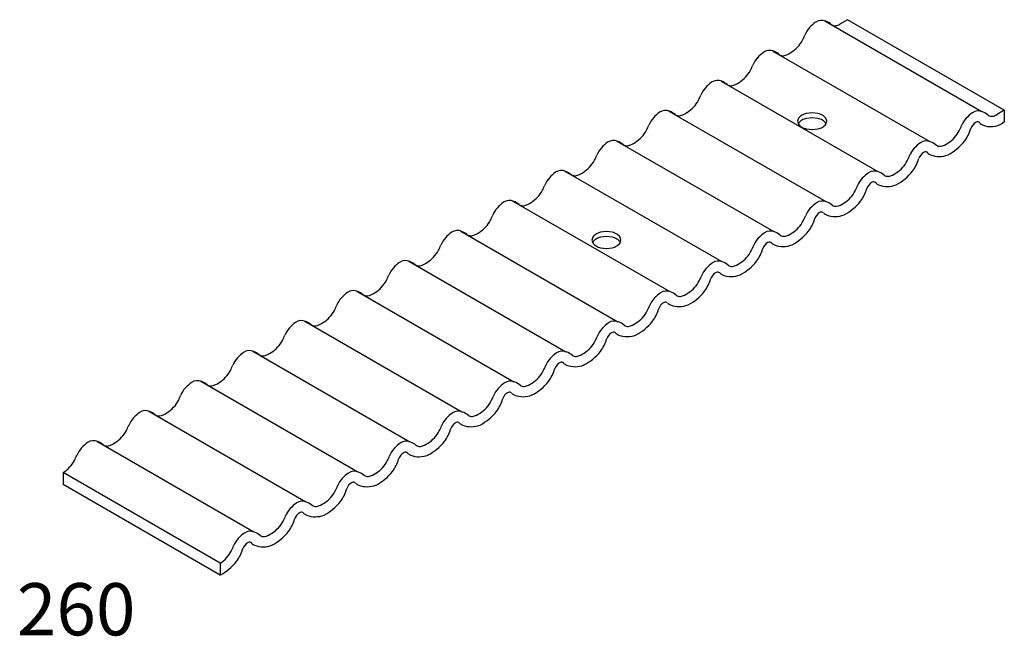
# Model space of a CAD drawing. Extents: x 0.01 to 1.89, y 0 to 1.18.
import ezdxf

# ---------------------------------------------------------------- set-up
doc = ezdxf.new("R2010")
doc.units = 0
doc.header["$LTSCALE"] = 25
doc.layers.get('0').update_dxf_attribs({"linetype": 'CONTINUOUS'})

msp = doc.modelspace()

# ---------------------------------------------------------------- linework, layer by layer
at = {"color": 0}
for p, q in [((1.5474, 1.1765), (1.8477, 1.0031)), ((1.5904, 1.179), (1.5758, 1.1701)), ((1.8907, 1.0056), (1.5904, 1.179)), ((1.4478, 1.119), (1.7482, 0.9456)), ((1.3483, 1.0615), (1.6486, 0.8881)), ((1.2487, 1.0041), (1.549, 0.8307)), ((1.8907, 1.0056), (1.8761, 0.9967)), ((1.8907, 1.0056), (1.8907, 0.9827)), ((1.8907, 0.983), (1.8873, 0.981)), ((1.1491, 0.9466), (1.4494, 0.7732)), ((1.0495, 0.8891), (1.3499, 0.7157)), ((0.95, 0.8316), (1.2503, 0.6582)), ((0.8504, 0.7741), (1.1507, 0.6007)), ((0.7508, 0.7166), (1.0512, 0.5432)), ((0.6513, 0.6591), (0.9516, 0.4857)), ((0.5517, 0.6016), (0.852, 0.4282)), ((0.4521, 0.5442), (0.7525, 0.3708)), ((0.3525, 0.4867), (0.6529, 0.3133)), ((0.253, 0.4292), (0.5533, 0.2558)), ((0.1534, 0.3717), (0.4537, 0.1983)), ((0.389, 0.1383), (0.0887, 0.3117)), ((0.0887, 0.3117), (0.0887, 0.2888)), ((0.389, 0.1154), (0.0887, 0.2888)), ((0.389, 0.1383), (0.389, 0.1154))]:
    msp.add_line(p, q, dxfattribs=at)
for points in [[(1.5228, 1.0006), (1.5116, 0.9993, 0.072341), (1.5031, 0.9959, 0.106617), (1.4968, 0.9901), (1.495, 0.9845), (1.4968, 0.9789, 0.106617), (1.5031, 0.9731, 0.072341), (1.5116, 0.9697), (1.5228, 0.9684), (1.534, 0.9697, 0.072341), (1.5425, 0.9731, 0.106617), (1.5489, 0.9789), (1.5507, 0.9845), (1.5489, 0.9901, 0.106617), (1.5425, 0.9959, 0.072341), (1.534, 0.9993)], [(1.1289, 0.7732), (1.1177, 0.7719, 0.072341), (1.1092, 0.7685, 0.106617), (1.1029, 0.7627), (1.1011, 0.7571), (1.1029, 0.7515, 0.106617), (1.1092, 0.7457, 0.072341), (1.1177, 0.7423), (1.1289, 0.741), (1.1401, 0.7423, 0.072341), (1.1486, 0.7457, 0.106617), (1.155, 0.7515), (1.1568, 0.7571), (1.155, 0.7627, 0.106617), (1.1486, 0.7685, 0.072341), (1.1401, 0.7719)]]:
    msp.add_lwpolyline(points, format="xyb", close=True, dxfattribs=at)
for points in [[(1.5229, 0.9912), (1.5117, 0.9899, 0.072341), (1.5032, 0.9865, 0.106617), (1.4968, 0.9807), (1.4962, 0.9789)], [(1.5493, 0.9794), (1.5489, 0.9807, 0.106617), (1.5426, 0.9865, 0.072341), (1.534, 0.9899), (1.5229, 0.9912)], [(1.129, 0.7638), (1.1178, 0.7624, 0.072341), (1.1093, 0.759, 0.106617), (1.1029, 0.7533), (1.1023, 0.7515)], [(1.1554, 0.752), (1.155, 0.7533, 0.106617), (1.1487, 0.759, 0.072341), (1.1402, 0.7624), (1.129, 0.7638)]]:
    msp.add_lwpolyline(points, format="xyb", dxfattribs=at)
for centre, radius, start, end in [((1.5696, 1.1166), 0.0702, 124.8464, 137.8364), ((1.5407, 1.1582), 0.0195, 65.4366, 124.8464), ((1.537, 1.1438), 0.0343, 49.0536, 69.8309), ((1.5668, 1.1804), 0.013, 235.7318, 274.4563), ((1.5601, 1.2036), 0.037, 282.0282, 295.1171), ((1.5529, 1.1318), 0.0476, 137.8364, 158.0757), ((1.4514, 1.1671), 0.0595, 301.6939, 332.6082), ((1.404, 1.1917), 0.1129, 332.6082, 338.0757), ((1.4701, 1.0591), 0.0702, 124.8464, 137.8364), ((1.4411, 1.1007), 0.0195, 65.4366, 124.8464), ((1.4374, 1.0863), 0.0343, 49.0536, 69.8309), ((1.4605, 1.1461), 0.037, 282.0282, 306.7959), ((1.4533, 1.0743), 0.0476, 137.8364, 158.0757), ((1.4672, 1.123), 0.013, 235.7318, 274.4563), ((1.3518, 1.1096), 0.0595, 301.6939, 332.6082), ((1.3044, 1.1342), 0.1129, 332.6082, 338.0757), ((1.3705, 1.0016), 0.0702, 124.8464, 137.8364), ((1.3415, 1.0432), 0.0195, 65.4366, 124.8464), ((1.3378, 1.0288), 0.0343, 49.0536, 69.8309), ((1.3609, 1.0886), 0.037, 282.0282, 306.7959), ((1.3537, 1.0168), 0.0476, 137.8364, 158.0757), ((1.3676, 1.0655), 0.013, 235.7318, 274.4563), ((1.2523, 1.0521), 0.0595, 301.6939, 332.6082), ((1.2048, 1.0767), 0.1129, 332.6082, 338.0757), ((1.2709, 0.9441), 0.0702, 124.8464, 137.8364), ((1.2419, 0.9857), 0.0195, 65.4366, 124.8464), ((1.2382, 0.9713), 0.0343, 49.0536, 69.8309), ((1.2613, 1.0312), 0.037, 282.0282, 306.7959), ((1.87, 0.9432), 0.0702, 124.8464, 137.8364), ((1.841, 0.9848), 0.0195, 65.4366, 124.8464), ((1.8373, 0.9704), 0.0343, 49.0536, 69.8309), ((1.2542, 0.9593), 0.0476, 137.8364, 158.0757), ((1.268, 1.008), 0.013, 235.7318, 274.4563), ((1.8532, 0.9584), 0.0476, 137.8364, 158.0757), ((1.8468, 0.9636), 0.0214, 117.697, 163.6706), ((1.8395, 0.9776), 0.00564, 42.8809, 117.697), ((1.855, 0.992), 0.0156, 222.8809, 248.3475), ((1.8652, 1.0128), 0.0387, 245.5775, 304.8265), ((1.8671, 1.007), 0.013, 235.7318, 274.4563), ((1.8604, 1.0302), 0.037, 282.0282, 295.1171), ((1.1527, 0.9946), 0.0595, 301.6939, 332.6082), ((1.1053, 1.0192), 0.1129, 332.6082, 338.0757), ((1.7517, 0.9937), 0.0595, 301.6939, 332.6082), ((1.7043, 1.0183), 0.1129, 332.6082, 338.0757), ((1.7575, 0.9898), 0.0716, 322.5742, 343.6706), ((1.1713, 0.8866), 0.0702, 124.8464, 137.8364), ((1.1424, 0.9282), 0.0195, 65.4366, 124.8464), ((1.1387, 0.9138), 0.0343, 49.0536, 69.8309), ((1.1618, 0.9737), 0.037, 282.0282, 306.7959), ((1.7704, 0.8857), 0.0702, 124.8464, 137.8364), ((1.7414, 0.9273), 0.0195, 65.4366, 124.8464), ((1.7377, 0.9129), 0.0343, 49.0536, 69.8309), ((1.7608, 0.9727), 0.037, 282.0282, 306.7959), ((1.7419, 1.0017), 0.0912, 296.7384, 322.5742), ((1.1546, 0.9018), 0.0476, 137.8364, 158.0757), ((1.1685, 0.9505), 0.013, 235.7318, 274.4563), ((1.7536, 0.9009), 0.0476, 137.8364, 158.0757), ((1.7472, 0.9062), 0.0214, 117.697, 163.6706), ((1.7399, 0.9201), 0.00564, 42.8809, 117.697), ((1.7554, 0.9345), 0.0156, 222.8809, 248.3475), ((1.7675, 0.9496), 0.013, 235.7318, 274.4563), ((1.0531, 0.9372), 0.0595, 301.6939, 332.6082), ((1.0057, 0.9617), 0.1129, 332.6082, 338.0757), ((1.6522, 0.9362), 0.0595, 301.6939, 332.6082), ((1.6047, 0.9608), 0.1129, 332.6082, 338.0757), ((1.6579, 0.9323), 0.0716, 322.5742, 343.6706), ((1.7661, 0.961), 0.0441, 248.1415, 292.4769), ((1.0718, 0.8291), 0.0702, 124.8464, 137.8364), ((1.0428, 0.8708), 0.0195, 65.4366, 124.8464), ((1.0391, 0.8563), 0.0343, 49.0536, 69.8309), ((1.0622, 0.9162), 0.037, 282.0282, 306.7959), ((1.6419, 0.8698), 0.0195, 65.4366, 124.8464), ((1.6382, 0.8554), 0.0343, 49.0536, 69.8309), ((1.6424, 0.9442), 0.0912, 296.7384, 322.5742), ((1.055, 0.8443), 0.0476, 137.8364, 158.0757), ((1.0689, 0.893), 0.013, 235.7318, 274.4563), ((1.6541, 0.8434), 0.0476, 137.8364, 158.0757), ((1.6708, 0.8282), 0.0702, 124.8464, 137.8364), ((1.6476, 0.8487), 0.0214, 117.697, 163.6706), ((1.6403, 0.8626), 0.00564, 42.8809, 117.697), ((1.668, 0.8921), 0.013, 235.7318, 274.4563), ((1.6613, 0.9152), 0.037, 282.0282, 306.7959), ((0.9536, 0.8797), 0.0595, 301.6939, 332.6082), ((0.9061, 0.9042), 0.1129, 332.6082, 338.0757), ((1.5526, 0.8787), 0.0595, 301.6939, 332.6082), ((1.5052, 0.9033), 0.1129, 332.6082, 338.0757), ((1.5584, 0.8748), 0.0716, 322.5742, 343.6706), ((1.6559, 0.8771), 0.0156, 222.8809, 248.3475), ((1.6665, 0.9035), 0.0441, 248.1415, 292.4769), ((0.9432, 0.8133), 0.0195, 65.4366, 124.8464), ((0.9395, 0.7989), 0.0343, 49.0536, 69.8309), ((1.5423, 0.8123), 0.0195, 65.4366, 124.8464), ((1.5386, 0.7979), 0.0343, 49.0536, 69.8309), ((1.5428, 0.8867), 0.0912, 296.7384, 322.5742), ((0.9554, 0.7868), 0.0476, 137.8364, 158.0757), ((0.9722, 0.7717), 0.0702, 124.8464, 137.8364), ((0.9693, 0.8355), 0.013, 235.7318, 274.4563), ((0.9626, 0.8587), 0.037, 282.0282, 306.7959), ((1.5545, 0.7859), 0.0476, 137.8364, 158.0757), ((1.5713, 0.7707), 0.0702, 124.8464, 137.8364), ((1.5407, 0.8051), 0.00564, 42.8809, 117.697), ((1.5684, 0.8346), 0.013, 235.7318, 274.4563), ((1.5617, 0.8578), 0.037, 282.0282, 306.7959), ((0.854, 0.8222), 0.0595, 301.6939, 332.6082), ((0.8065, 0.8468), 0.1129, 332.6082, 338.0757), ((1.453, 0.8212), 0.0595, 301.6939, 332.6082), ((1.4056, 0.8458), 0.1129, 332.6082, 338.0757), ((1.4588, 0.8173), 0.0716, 322.5742, 343.6706), ((1.5481, 0.7912), 0.0214, 117.697, 163.6706), ((1.5563, 0.8196), 0.0156, 222.8809, 248.3475), ((1.567, 0.846), 0.0441, 248.1415, 292.4769), ((0.8437, 0.7558), 0.0195, 65.4366, 124.8464), ((0.84, 0.7414), 0.0343, 49.0536, 69.8309), ((1.4427, 0.7548), 0.0195, 65.4366, 124.8464), ((1.4432, 0.8293), 0.0912, 296.7384, 322.5742), ((0.8559, 0.7293), 0.0476, 137.8364, 158.0757), ((0.8726, 0.7142), 0.0702, 124.8464, 137.8364), ((0.8698, 0.778), 0.013, 235.7318, 274.4563), ((0.8631, 0.8012), 0.037, 282.0282, 306.7959), ((1.4549, 0.7284), 0.0476, 137.8364, 158.0757), ((1.4717, 0.7132), 0.0702, 124.8464, 137.8364), ((1.439, 0.7404), 0.0343, 49.0536, 69.8309), ((1.4688, 0.7771), 0.013, 235.7318, 274.4563), ((1.4621, 0.8003), 0.037, 282.0282, 306.7959), ((0.7544, 0.7647), 0.0595, 301.6939, 332.6082), ((0.707, 0.7893), 0.1129, 332.6082, 338.0757), ((1.3535, 0.7638), 0.0595, 301.6939, 332.6082), ((1.306, 0.7883), 0.1129, 332.6082, 338.0757), ((1.3592, 0.7598), 0.0716, 322.5742, 343.6706), ((1.4485, 0.7337), 0.0214, 117.697, 163.6706), ((1.4412, 0.7476), 0.00564, 42.8809, 117.697), ((1.4567, 0.7621), 0.0156, 222.8809, 248.3475), ((1.4674, 0.7885), 0.0441, 248.1415, 292.4769), ((0.7441, 0.6983), 0.0195, 65.4366, 124.8464), ((1.3431, 0.6974), 0.0195, 65.4366, 124.8464), ((0.7563, 0.6719), 0.0476, 137.8364, 158.0757), ((0.7731, 0.6567), 0.0702, 124.8464, 137.8364), ((0.7404, 0.6839), 0.0343, 49.0536, 69.8309), ((0.7702, 0.7205), 0.013, 235.7318, 274.4563), ((0.7635, 0.7437), 0.037, 282.0282, 306.7959), ((1.3554, 0.6709), 0.0476, 137.8364, 158.0757), ((1.3721, 0.6557), 0.0702, 124.8464, 137.8364), ((1.3394, 0.6829), 0.0343, 49.0536, 69.8309), ((1.3692, 0.7196), 0.013, 235.7318, 274.4563), ((1.3625, 0.7428), 0.037, 282.0282, 306.7959), ((1.3437, 0.7718), 0.0912, 296.7384, 322.5742), ((0.6548, 0.7072), 0.0595, 301.6939, 332.6082), ((0.6074, 0.7318), 0.1129, 332.6082, 338.0757), ((1.2539, 0.7063), 0.0595, 301.6939, 332.6082), ((1.2065, 0.7308), 0.1129, 332.6082, 338.0757), ((1.2597, 0.7024), 0.0716, 322.5742, 343.6706), ((1.3489, 0.6762), 0.0214, 117.697, 163.6706), ((1.3416, 0.6901), 0.00564, 42.8809, 117.697), ((1.3572, 0.7046), 0.0156, 222.8809, 248.3475), ((1.3678, 0.7311), 0.0441, 248.1415, 292.4769), ((0.6445, 0.6408), 0.0195, 65.4366, 124.8464), ((0.6567, 0.6144), 0.0476, 137.8364, 158.0757), ((0.6735, 0.5992), 0.0702, 124.8464, 137.8364), ((0.6408, 0.6264), 0.0343, 49.0536, 69.8309), ((0.6706, 0.6631), 0.013, 235.7318, 274.4563), ((0.6639, 0.6862), 0.037, 282.0282, 306.7959), ((1.2558, 0.6134), 0.0476, 137.8364, 158.0757), ((1.2725, 0.5983), 0.0702, 124.8464, 137.8364), ((1.2436, 0.6399), 0.0195, 65.4366, 124.8464), ((1.2399, 0.6255), 0.0343, 49.0536, 69.8309), ((1.2697, 0.6621), 0.013, 235.7318, 274.4563), ((1.263, 0.6853), 0.037, 282.0282, 306.7959), ((1.2441, 0.7143), 0.0912, 296.7384, 322.5742), ((0.5553, 0.6497), 0.0595, 301.6939, 332.6082), ((0.5078, 0.6743), 0.1129, 332.6082, 338.0757), ((1.1069, 0.6734), 0.1129, 332.6082, 338.0757), ((1.1601, 0.6449), 0.0716, 322.5742, 343.6706), ((1.2493, 0.6187), 0.0214, 117.697, 163.6706), ((1.242, 0.6327), 0.00564, 42.8809, 117.697), ((1.2576, 0.6471), 0.0156, 222.8809, 248.3475), ((1.2683, 0.6736), 0.0441, 248.1415, 292.4769), ((1.1543, 0.6488), 0.0595, 301.6939, 332.6082), ((0.5572, 0.5569), 0.0476, 137.8364, 158.0757), ((0.5739, 0.5417), 0.0702, 124.8464, 137.8364), ((0.5449, 0.5833), 0.0195, 65.4366, 124.8464), ((0.5412, 0.5689), 0.0343, 49.0536, 69.8309), ((0.571, 0.6056), 0.013, 235.7318, 274.4563), ((0.5643, 0.6288), 0.037, 282.0282, 306.7959), ((1.1562, 0.5559), 0.0476, 137.8364, 158.0757), ((1.173, 0.5408), 0.0702, 124.8464, 137.8364), ((1.144, 0.5824), 0.0195, 65.4366, 124.8464), ((1.1403, 0.568), 0.0343, 49.0536, 69.8309), ((1.1701, 0.6046), 0.013, 235.7318, 274.4563), ((1.1634, 0.6278), 0.037, 282.0282, 306.7959), ((1.1445, 0.6568), 0.0912, 296.7384, 322.5742), ((0.4083, 0.6168), 0.1129, 332.6082, 338.0757), ((1.0073, 0.6159), 0.1129, 332.6082, 338.0757), ((1.0605, 0.5874), 0.0716, 322.5742, 343.6706), ((1.1498, 0.5612), 0.0214, 117.697, 163.6706), ((1.1425, 0.5752), 0.00564, 42.8809, 117.697), ((1.158, 0.5896), 0.0156, 222.8809, 248.3475), ((1.1687, 0.6161), 0.0441, 248.1415, 292.4769), ((0.4557, 0.5922), 0.0595, 301.6939, 332.6082), ((1.0548, 0.5913), 0.0595, 301.6939, 332.6082), ((0.4576, 0.4994), 0.0476, 137.8364, 158.0757), ((0.4743, 0.4842), 0.0702, 124.8464, 137.8364), ((0.4454, 0.5258), 0.0195, 65.4366, 124.8464), ((0.4417, 0.5114), 0.0343, 49.0536, 69.8309), ((0.4715, 0.5481), 0.013, 235.7318, 274.4563), ((0.4648, 0.5713), 0.037, 282.0282, 306.7959), ((1.0566, 0.4985), 0.0476, 137.8364, 158.0757), ((1.0734, 0.4833), 0.0702, 124.8464, 137.8364), ((1.0444, 0.5249), 0.0195, 65.4366, 124.8464), ((1.0407, 0.5105), 0.0343, 49.0536, 69.8309), ((1.0705, 0.5471), 0.013, 235.7318, 274.4563), ((1.0638, 0.5703), 0.037, 282.0282, 306.7959), ((1.0449, 0.5993), 0.0912, 296.7384, 322.5742), ((0.3087, 0.5593), 0.1129, 332.6082, 338.0757), ((0.9077, 0.5584), 0.1129, 332.6082, 338.0757), ((0.961, 0.5299), 0.0716, 322.5742, 343.6706), ((1.0502, 0.5038), 0.0214, 117.697, 163.6706), ((1.0429, 0.5177), 0.00564, 42.8809, 117.697), ((1.0584, 0.5321), 0.0156, 222.8809, 248.3475), ((1.0691, 0.5586), 0.0441, 248.1415, 292.4769), ((0.3561, 0.5347), 0.0595, 301.6939, 332.6082), ((0.9552, 0.5338), 0.0595, 301.6939, 332.6082), ((0.358, 0.4419), 0.0476, 137.8364, 158.0757), ((0.3748, 0.4267), 0.0702, 124.8464, 137.8364), ((0.3458, 0.4683), 0.0195, 65.4366, 124.8464), ((0.3421, 0.4539), 0.0343, 49.0536, 69.8309), ((0.3719, 0.4906), 0.013, 235.7318, 274.4563), ((0.3652, 0.5138), 0.037, 282.0282, 306.7959), ((0.9571, 0.441), 0.0476, 137.8364, 158.0757), ((0.9738, 0.4258), 0.0702, 124.8464, 137.8364), ((0.9449, 0.4674), 0.0195, 65.4366, 124.8464), ((0.9412, 0.453), 0.0343, 49.0536, 69.8309), ((0.971, 0.4897), 0.013, 235.7318, 274.4563), ((0.9643, 0.5128), 0.037, 282.0282, 306.7959), ((0.9454, 0.5418), 0.0912, 296.7384, 322.5742), ((0.2091, 0.5018), 0.1129, 332.6082, 338.0757), ((0.8082, 0.5009), 0.1129, 332.6082, 338.0757), ((0.9506, 0.4463), 0.0214, 117.697, 163.6706), ((0.9433, 0.4602), 0.00564, 42.8809, 117.697), ((0.9589, 0.4746), 0.0156, 222.8809, 248.3475), ((0.9695, 0.5011), 0.0441, 248.1415, 292.4769), ((0.2566, 0.4773), 0.0595, 301.6939, 332.6082), ((0.8556, 0.4763), 0.0595, 301.6939, 332.6082), ((0.8614, 0.4724), 0.0716, 322.5742, 343.6706), ((0.2585, 0.3844), 0.0476, 137.8364, 158.0757), ((0.2752, 0.3692), 0.0702, 124.8464, 137.8364), ((0.2462, 0.4109), 0.0195, 65.4366, 124.8464), ((0.2425, 0.3964), 0.0343, 49.0536, 69.8309), ((0.2723, 0.4331), 0.013, 235.7318, 274.4563), ((0.2656, 0.4563), 0.037, 282.0282, 306.7959), ((0.8575, 0.3835), 0.0476, 137.8364, 158.0757), ((0.8743, 0.3683), 0.0702, 124.8464, 137.8364), ((0.8453, 0.4099), 0.0195, 65.4366, 124.8464), ((0.8416, 0.3955), 0.0343, 49.0536, 69.8309), ((0.8714, 0.4322), 0.013, 235.7318, 274.4563), ((0.8647, 0.4553), 0.037, 282.0282, 306.7959), ((0.8458, 0.4843), 0.0912, 296.7384, 322.5742), ((0.1095, 0.4444), 0.1129, 332.6082, 338.0757), ((0.7086, 0.4434), 0.1129, 332.6082, 338.0757), ((0.8511, 0.3888), 0.0214, 117.697, 163.6706), ((0.8437, 0.4027), 0.00564, 42.8809, 117.697), ((0.8593, 0.4172), 0.0156, 222.8809, 248.3475), ((0.87, 0.4436), 0.0441, 248.1415, 292.4769), ((0.157, 0.4198), 0.0595, 301.6939, 332.6082), ((0.756, 0.4188), 0.0595, 301.6939, 332.6082), ((0.7618, 0.4149), 0.0716, 322.5742, 343.6706), ((0.1589, 0.3269), 0.0476, 137.8364, 158.0757), ((0.1756, 0.3118), 0.0702, 124.8464, 137.8364), ((0.1467, 0.3534), 0.0195, 65.4366, 124.8464), ((0.143, 0.339), 0.0343, 49.0536, 69.8309), ((0.1728, 0.3756), 0.013, 235.7318, 274.4563), ((0.1661, 0.3988), 0.037, 282.0282, 306.7959), ((0.7747, 0.3108), 0.0702, 124.8464, 137.8364), ((0.7457, 0.3524), 0.0195, 65.4366, 124.8464), ((0.742, 0.338), 0.0343, 49.0536, 69.8309), ((0.7718, 0.3747), 0.013, 235.7318, 274.4563), ((0.7651, 0.3979), 0.037, 282.0282, 306.7959), ((0.7462, 0.4269), 0.0912, 296.7384, 322.5742), ((0.01, 0.3869), 0.1129, 332.6082, 338.0757), ((0.609, 0.3859), 0.1129, 332.6082, 338.0757), ((0.7579, 0.326), 0.0476, 137.8364, 158.0757), ((0.7515, 0.3313), 0.0214, 117.697, 163.6706), ((0.7442, 0.3452), 0.00564, 42.8809, 117.697), ((0.7597, 0.3597), 0.0156, 222.8809, 248.3475), ((0.7704, 0.3861), 0.0441, 248.1415, 292.4769), ((0.0574, 0.3623), 0.0595, 301.6939, 332.6082), ((0.6565, 0.3613), 0.0595, 301.6939, 332.6082), ((0.6622, 0.3574), 0.0716, 322.5742, 343.6706), ((0.6751, 0.2533), 0.0702, 124.8464, 137.8364), ((0.6461, 0.2949), 0.0195, 65.4366, 124.8464), ((0.6424, 0.2805), 0.0343, 49.0536, 69.8309), ((0.6722, 0.3172), 0.013, 235.7318, 274.4563), ((0.6655, 0.3404), 0.037, 282.0282, 306.7959), ((0.6467, 0.3694), 0.0912, 296.7384, 322.5742), ((0.5095, 0.3284), 0.1129, 332.6082, 338.0757), ((0.6584, 0.2685), 0.0476, 137.8364, 158.0757), ((0.6519, 0.2738), 0.0214, 117.697, 163.6706), ((0.6446, 0.2877), 0.00564, 42.8809, 117.697), ((0.6602, 0.3022), 0.0156, 222.8809, 248.3475), ((0.6708, 0.3287), 0.0441, 248.1415, 292.4769), ((0.5569, 0.3039), 0.0595, 301.6939, 332.6082), ((0.5627, 0.2999), 0.0716, 322.5742, 343.6706), ((0.5755, 0.1958), 0.0702, 124.8464, 137.8364), ((0.5466, 0.2375), 0.0195, 65.4366, 124.8464), ((0.5429, 0.223), 0.0343, 49.0536, 69.8309), ((0.5727, 0.2597), 0.013, 235.7318, 274.4563), ((0.566, 0.2829), 0.037, 282.0282, 306.7959), ((0.5471, 0.3119), 0.0912, 296.7384, 322.5742), ((0.4099, 0.2709), 0.1129, 332.6082, 338.0757), ((0.5588, 0.211), 0.0476, 137.8364, 158.0757), ((0.5523, 0.2163), 0.0214, 117.697, 163.6706), ((0.545, 0.2302), 0.00564, 42.8809, 117.697), ((0.5606, 0.2447), 0.0156, 222.8809, 248.3475), ((0.5713, 0.2712), 0.0441, 248.1415, 292.4769), ((0.4573, 0.2464), 0.0595, 301.6939, 332.6082), ((0.4631, 0.2425), 0.0716, 322.5742, 343.6706), ((0.476, 0.1384), 0.0702, 124.8464, 137.8364), ((0.447, 0.18), 0.0195, 65.4366, 124.8464), ((0.4433, 0.1656), 0.0343, 49.0536, 69.8309), ((0.4731, 0.2022), 0.013, 235.7318, 274.4563), ((0.4664, 0.2254), 0.037, 282.0282, 306.7959), ((0.4475, 0.2544), 0.0912, 296.7384, 322.5742), ((0.3103, 0.2135), 0.1129, 332.6082, 338.0757), ((0.4592, 0.1535), 0.0476, 137.8364, 158.0757), ((0.4528, 0.1588), 0.0214, 117.697, 163.6706), ((0.4455, 0.1728), 0.00564, 42.8809, 117.697), ((0.461, 0.1872), 0.0156, 222.8809, 248.3475), ((0.4717, 0.2137), 0.0441, 248.1415, 292.4769), ((0.3578, 0.1889), 0.0595, 301.6939, 332.6082), ((0.3635, 0.185), 0.0716, 322.5742, 343.6706), ((0.3479, 0.1969), 0.0912, 296.7384, 322.5742)]:
    msp.add_arc(centre, radius, start, end, dxfattribs=at)

# ---------------------------------------------------------------- texts
msp.add_text('260', height=0.1, dxfattribs=at).set_placement((0, 0))

doc.saveas('drawing.dxf')
